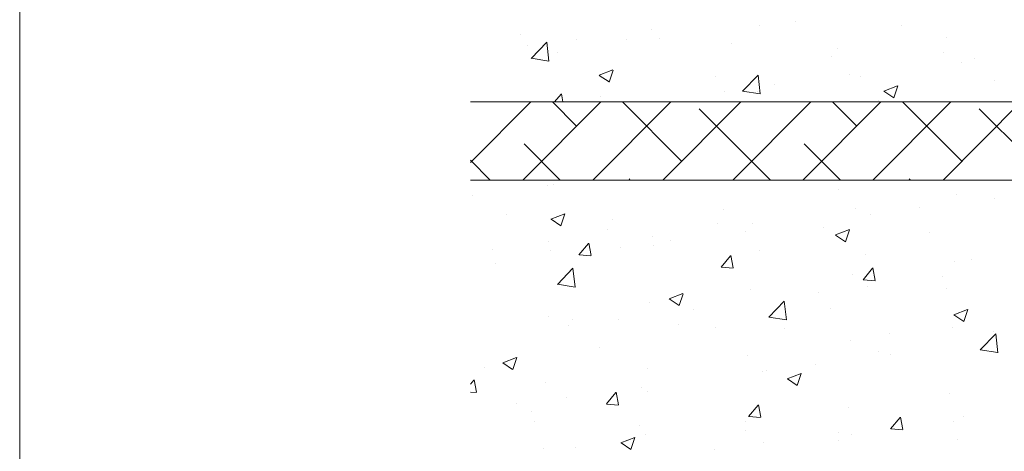
# Model space of a CAD drawing. Units: millimetres. Extents: x 1302 to 1599, y 1140 to 1357.
# Drawn here: x 1302 to 1365, y 1216 to 1244 of the extents above; entities that cross this region are included whole.
import ezdxf

# ---------------------------------------------------------------- set-up
doc = ezdxf.new("R2010")
doc.units = ezdxf.units.MM
for name, color, linetype, lineweight in [('Lienen Ziegel', 7, 'Continuous', 15), ('Putznetz Lienien', 7, 'Continuous', 15), ('Putznetz Sch', 254, 'Continuous', 15), ('Schrafur Montageb', 253, 'Continuous', 20)]:
    doc.layers.add(name, color=color, linetype=linetype, lineweight=lineweight)

msp = doc.modelspace()

# ---------------------------------------------------------------- hatches: boundary and pattern name
at = {"layer": 'Schrafur Montageb'}
h = msp.add_hatch(color=256, dxfattribs=at)
edge = h.paths.add_edge_path()
edge.add_line((1436.132, 1236.544), (1436.132, 1232.983))
edge.add_line((1436.132, 1232.983), (1438.03, 1234.45))
edge.add_arc((1438.159, 1234.296), 0.2, 359.64631, 129.9467, ccw=False)
edge.add_line((1438.359, 1234.295), (1438.359, 1237.047))
edge.add_line((1438.359, 1237.047), (1442.353, 1241.439))
edge.add_arc((1440.799, 1243.18), 2.333, 311.75651, 0)
edge.add_line((1443.132, 1243.18), (1443.132, 1259.57))
edge.add_line((1443.132, 1259.57), (1443.332, 1259.57))
edge.add_arc((1443.332, 1257.57), 2, 360, 90, ccw=False)
edge.add_line((1445.332, 1257.57), (1445.332, 1251.547))
edge.add_line((1445.332, 1251.547), (1447.332, 1251.547))
edge.add_line((1447.332, 1251.547), (1447.332, 1257.57))
edge.add_arc((1443.332, 1257.57), 4, 0, 90)
edge.add_line((1443.332, 1261.57), (1443.132, 1261.57))
edge.add_line((1443.132, 1261.57), (1443.132, 1289.547))
edge.add_line((1443.132, 1289.547), (1443.332, 1289.547))
edge.add_arc((1443.332, 1293.547), 4, 270, 0)
edge.add_line((1447.332, 1293.547), (1447.332, 1299.547))
edge.add_line((1447.332, 1299.547), (1445.332, 1299.547))
edge.add_line((1445.332, 1299.547), (1445.332, 1293.547))
edge.add_arc((1443.332, 1293.547), 2, 270, 360, ccw=False)
edge.add_line((1443.332, 1291.547), (1443.132, 1291.547))
edge.add_line((1443.132, 1291.547), (1443.132, 1302.047))
edge.add_arc((1441.132, 1302.047), 2, 0, 90)
edge.add_line((1441.132, 1304.047), (1397.374, 1304.047))
edge.add_arc((1397.374, 1303.747), 0.3, 319.88333, 90, ccw=False)
edge.add_line((1397.603, 1303.554), (1396.374, 1302.047))
edge.add_line((1396.374, 1302.047), (1441.132, 1302.047))
edge.add_line((1441.132, 1302.047), (1441.132, 1243.047))
edge.add_line((1441.132, 1243.047), (1436.806, 1238.323))
edge.add_arc((1439.539, 1236.271), 3.417, 143.10418, 175.41352)
edge = h.paths.add_edge_path()
edge.add_line((1388.028, 1302.047), (1343.132, 1302.047))
edge.add_line((1343.132, 1302.047), (1343.132, 1304.047))
edge.add_line((1343.132, 1304.047), (1386.891, 1304.047))
edge.add_arc((1386.889, 1303.847), 0.2, 89.64631, 219.9467)
edge.add_line((1386.736, 1303.718), (1388.028, 1302.047))
h.paths.add_polyline_path([(1436.132, 1224.996), (1436.132, 1219.047)], flags=17)
edge = h.paths.add_edge_path()
edge.add_line((1438.359, 1223.796), (1438.359, 1219.047))
edge.add_line((1436.132, 1219.047), (1438.359, 1219.047))
edge.add_line((1386.873, 1304.047), (1386.891, 1304.047))
edge.add_line((1437.866, 1223.582), (1436.132, 1224.996))
edge.add_arc((1438.059, 1223.812), 0.3, 229.88333, 360)
edge.add_line((1436.132, 1224.996), (1436.132, 1219.047))
edge.add_line((1343.132, 1304.047), (1343.132, 1302.047))

# ---------------------------------------------------------------- linework, layer by layer
at = {"layer": 'Lienen Ziegel'}
for p, q in [((1331.132, 1238.747), (1369.132, 1238.747)), ((1331.132, 1238.747), (1369.132, 1238.747)), ((1369.13, 1233.747), (1331.132, 1233.747)), ((1369.13, 1233.747), (1331.132, 1233.747))]:
    msp.add_line(p, q, dxfattribs=at)
at = {"layer": 'Putznetz Lienien'}
msp.add_line((1302.225, 1356.892), (1302.225, 1139.892), dxfattribs=at)
at = {"layer": 'Putznetz Sch'}
for p, q in [((1351.998, 1243.91), (1351.998, 1243.91)), ((1351.998, 1243.91), (1351.998, 1243.91)), ((1351.998, 1243.91), (1351.998, 1243.91)), ((1351.998, 1243.91), (1351.998, 1243.91)), ((1342.763, 1243.404), (1342.763, 1243.404)), ((1342.763, 1243.404), (1342.763, 1243.404)), ((1342.763, 1243.404), (1342.763, 1243.404)), ((1342.763, 1243.404), (1342.763, 1243.404)), ((1349.673, 1243.628), (1349.673, 1243.628)), ((1349.673, 1243.628), (1349.673, 1243.628)), ((1349.673, 1243.628), (1349.673, 1243.628)), ((1349.673, 1243.628), (1349.673, 1243.628)), ((1358.777, 1243.623), (1358.777, 1243.623)), ((1358.777, 1243.623), (1358.777, 1243.623)), ((1358.777, 1243.623), (1358.777, 1243.623)), ((1358.777, 1243.623), (1358.777, 1243.623)), ((1334.337, 1243.063), (1334.337, 1243.063)), ((1334.337, 1243.063), (1334.337, 1243.063)), ((1334.337, 1243.063), (1334.337, 1243.063)), ((1334.337, 1243.063), (1334.337, 1243.063)), ((1335.03, 1241.543), (1336.019, 1242.574)), ((1335.03, 1241.543), (1336.019, 1242.574)), ((1335.03, 1241.543), (1336.019, 1242.574)), ((1335.03, 1241.543), (1336.019, 1242.574)), ((1336.159, 1241.366), (1336.019, 1242.572)), ((1336.159, 1241.366), (1336.019, 1242.572)), ((1336.159, 1241.366), (1336.019, 1242.572)), ((1336.159, 1241.366), (1336.019, 1242.572)), ((1337.953, 1242.771), (1337.953, 1242.771)), ((1337.953, 1242.771), (1337.953, 1242.771)), ((1337.953, 1242.771), (1337.953, 1242.771)), ((1337.953, 1242.771), (1337.953, 1242.771)), ((1341.116, 1242.777), (1341.116, 1242.777)), ((1341.116, 1242.777), (1341.116, 1242.777)), ((1341.116, 1242.777), (1341.116, 1242.777)), ((1341.116, 1242.777), (1341.116, 1242.777)), ((1343.259, 1242.815), (1343.259, 1242.815)), ((1343.259, 1242.815), (1343.259, 1242.815)), ((1343.259, 1242.815), (1343.259, 1242.815)), ((1343.259, 1242.815), (1343.259, 1242.815)), ((1361.676, 1242.9), (1361.676, 1242.9)), ((1361.676, 1242.9), (1361.676, 1242.9)), ((1361.676, 1242.9), (1361.676, 1242.9)), ((1361.676, 1242.9), (1361.676, 1242.9)), ((1334.774, 1242.352), (1334.774, 1242.352)), ((1334.774, 1242.352), (1334.774, 1242.352)), ((1334.774, 1242.352), (1334.774, 1242.352)), ((1334.774, 1242.352), (1334.774, 1242.352)), ((1336.738, 1241.921), (1336.738, 1241.921)), ((1336.738, 1241.921), (1336.738, 1241.921)), ((1336.738, 1241.921), (1336.738, 1241.921)), ((1336.738, 1241.921), (1336.738, 1241.921)), ((1347.896, 1242.49), (1347.896, 1242.49)), ((1347.896, 1242.49), (1347.896, 1242.49)), ((1347.896, 1242.49), (1347.896, 1242.49)), ((1347.896, 1242.49), (1347.896, 1242.49)), ((1354.675, 1242.204), (1354.675, 1242.204)), ((1354.675, 1242.204), (1354.675, 1242.204)), ((1354.675, 1242.204), (1354.675, 1242.204)), ((1354.675, 1242.204), (1354.675, 1242.204)), ((1361.455, 1241.917), (1361.455, 1241.917)), ((1361.455, 1241.917), (1361.455, 1241.917)), ((1361.455, 1241.917), (1361.455, 1241.917)), ((1361.455, 1241.917), (1361.455, 1241.917)), ((1335.03, 1241.547), (1336.16, 1241.372)), ((1335.03, 1241.547), (1336.16, 1241.372)), ((1335.03, 1241.547), (1336.16, 1241.372)), ((1335.03, 1241.547), (1336.16, 1241.372)), ((1354.269, 1241.629), (1354.269, 1241.629)), ((1354.269, 1241.629), (1354.269, 1241.629)), ((1354.269, 1241.629), (1354.269, 1241.629)), ((1354.269, 1241.629), (1354.269, 1241.629)), ((1363.453, 1241.559), (1363.453, 1241.559)), ((1363.453, 1241.559), (1363.453, 1241.559)), ((1363.453, 1241.559), (1363.453, 1241.559)), ((1363.453, 1241.559), (1363.453, 1241.559)), ((1339.377, 1240.458), (1340.267, 1240.799)), ((1339.377, 1240.458), (1340.267, 1240.799)), ((1339.377, 1240.458), (1340.267, 1240.799)), ((1339.377, 1240.458), (1340.267, 1240.799)), ((1340.018, 1240.026), (1340.275, 1240.794)), ((1340.018, 1240.026), (1340.275, 1240.794)), ((1340.018, 1240.026), (1340.275, 1240.794)), ((1340.018, 1240.026), (1340.275, 1240.794)), ((1362.636, 1241.247), (1362.636, 1241.247)), ((1362.636, 1241.247), (1362.636, 1241.247)), ((1362.636, 1241.247), (1362.636, 1241.247)), ((1362.636, 1241.247), (1362.636, 1241.247)), ((1339.385, 1240.454), (1340.017, 1240.028)), ((1339.385, 1240.454), (1340.017, 1240.028)), ((1339.385, 1240.454), (1340.017, 1240.028)), ((1339.385, 1240.454), (1340.017, 1240.028)), ((1346.863, 1240.358), (1346.863, 1240.358)), ((1346.863, 1240.358), (1346.863, 1240.358)), ((1346.863, 1240.358), (1346.863, 1240.358)), ((1346.863, 1240.358), (1346.863, 1240.358)), ((1348.584, 1239.441), (1349.573, 1240.472)), ((1348.584, 1239.441), (1349.573, 1240.472)), ((1348.584, 1239.441), (1349.573, 1240.472)), ((1348.584, 1239.441), (1349.573, 1240.472)), ((1349.713, 1239.264), (1349.573, 1240.47)), ((1349.713, 1239.264), (1349.573, 1240.47)), ((1349.713, 1239.264), (1349.573, 1240.47)), ((1349.713, 1239.264), (1349.573, 1240.47)), ((1355.432, 1240.503), (1355.432, 1240.503)), ((1355.432, 1240.503), (1355.432, 1240.503)), ((1355.432, 1240.503), (1355.432, 1240.503)), ((1355.432, 1240.503), (1355.432, 1240.503)), ((1356.115, 1240.353), (1356.115, 1240.353)), ((1356.115, 1240.353), (1356.115, 1240.353)), ((1356.115, 1240.353), (1356.115, 1240.353)), ((1356.115, 1240.353), (1356.115, 1240.353)), ((1364.719, 1240.112), (1364.719, 1240.112)), ((1364.719, 1240.112), (1364.719, 1240.112)), ((1364.719, 1240.112), (1364.719, 1240.112)), ((1364.719, 1240.112), (1364.719, 1240.112)), ((1347.443, 1239.451), (1347.443, 1239.451)), ((1347.443, 1239.451), (1347.443, 1239.451)), ((1347.443, 1239.451), (1347.443, 1239.451)), ((1347.443, 1239.451), (1347.443, 1239.451)), ((1348.584, 1239.445), (1349.714, 1239.27)), ((1348.584, 1239.445), (1349.714, 1239.27)), ((1348.584, 1239.445), (1349.714, 1239.27)), ((1348.584, 1239.445), (1349.714, 1239.27)), ((1349.519, 1239.401), (1349.519, 1239.401)), ((1349.519, 1239.401), (1349.519, 1239.401)), ((1349.519, 1239.401), (1349.519, 1239.401)), ((1349.519, 1239.401), (1349.519, 1239.401)), ((1350.622, 1239.869), (1350.622, 1239.869)), ((1350.622, 1239.869), (1350.622, 1239.869)), ((1350.622, 1239.869), (1350.622, 1239.869)), ((1350.622, 1239.869), (1350.622, 1239.869)), ((1357.629, 1239.441), (1358.518, 1239.782)), ((1357.629, 1239.441), (1358.518, 1239.782)), ((1357.629, 1239.441), (1358.518, 1239.782)), ((1357.629, 1239.441), (1358.518, 1239.782)), ((1357.636, 1239.437), (1358.268, 1239.011)), ((1357.636, 1239.437), (1358.268, 1239.011)), ((1357.636, 1239.437), (1358.268, 1239.011)), ((1357.636, 1239.437), (1358.268, 1239.011)), ((1358.269, 1239.009), (1358.527, 1239.777)), ((1358.269, 1239.009), (1358.527, 1239.777)), ((1358.269, 1239.009), (1358.527, 1239.777)), ((1358.269, 1239.009), (1358.527, 1239.777)), ((1336.522, 1238.747), (1336.937, 1239.242)), ((1336.522, 1238.747), (1336.937, 1239.242)), ((1336.522, 1238.747), (1336.937, 1239.242)), ((1336.522, 1238.747), (1336.937, 1239.242)), ((1337.055, 1238.747), (1336.96, 1239.264)), ((1337.055, 1238.747), (1336.96, 1239.264)), ((1337.055, 1238.747), (1336.96, 1239.264)), ((1337.055, 1238.747), (1336.96, 1239.264)), ((1339.456, 1239.086), (1339.456, 1239.086)), ((1339.456, 1239.086), (1339.456, 1239.086)), ((1339.456, 1239.086), (1339.456, 1239.086)), ((1339.456, 1239.086), (1339.456, 1239.086)), ((1357.312, 1238.841), (1357.312, 1238.841)), ((1357.312, 1238.841), (1357.312, 1238.841)), ((1357.312, 1238.841), (1357.312, 1238.841)), ((1357.312, 1238.841), (1357.312, 1238.841)), ((1331.132, 1234.878), (1335.001, 1238.747)), ((1331.132, 1234.878), (1335.001, 1238.747)), ((1334.491, 1233.747), (1339.491, 1238.747)), ((1334.491, 1233.747), (1339.491, 1238.747)), ((1337.936, 1237.192), (1336.381, 1238.747)), ((1337.936, 1237.192), (1336.381, 1238.747)), ((1338.981, 1233.747), (1343.981, 1238.747)), ((1338.981, 1233.747), (1343.981, 1238.747)), ((1344.671, 1234.947), (1340.871, 1238.747)), ((1344.671, 1234.947), (1340.871, 1238.747)), ((1343.471, 1233.747), (1348.471, 1238.747)), ((1343.471, 1233.747), (1348.471, 1238.747)), ((1350.362, 1233.747), (1345.794, 1238.315)), ((1350.362, 1233.747), (1345.794, 1238.315)), ((1347.961, 1233.747), (1352.961, 1238.747)), ((1347.961, 1233.747), (1352.961, 1238.747)), ((1352.451, 1233.747), (1357.451, 1238.747)), ((1352.451, 1233.747), (1357.451, 1238.747)), ((1355.897, 1237.192), (1354.342, 1238.747)), ((1355.897, 1237.192), (1354.342, 1238.747)), ((1356.942, 1233.747), (1361.942, 1238.747)), ((1356.942, 1233.747), (1361.942, 1238.747)), ((1362.632, 1234.947), (1358.832, 1238.747)), ((1362.632, 1234.947), (1358.832, 1238.747)), ((1361.432, 1233.747), (1366.432, 1238.747)), ((1361.432, 1233.747), (1366.432, 1238.747)), ((1368.322, 1233.747), (1363.754, 1238.315)), ((1368.322, 1233.747), (1363.754, 1238.315)), ((1336.891, 1233.747), (1334.568, 1236.069)), ((1336.891, 1233.747), (1334.568, 1236.069)), ((1354.852, 1233.747), (1352.529, 1236.069)), ((1354.852, 1233.747), (1352.529, 1236.069)), ((1332.401, 1233.747), (1331.132, 1235.016)), ((1332.401, 1233.747), (1331.132, 1235.016)), ((1341.381, 1233.747), (1341.304, 1233.824)), ((1341.381, 1233.747), (1341.304, 1233.824)), ((1359.342, 1233.747), (1359.264, 1233.824)), ((1359.342, 1233.747), (1359.264, 1233.824)), ((1336.081, 1233.386), (1336.081, 1233.386)), ((1336.081, 1233.386), (1336.081, 1233.386)), ((1336.081, 1233.386), (1336.081, 1233.386)), ((1336.081, 1233.386), (1336.081, 1233.386)), ((1336.429, 1233.466), (1336.429, 1233.466)), ((1336.429, 1233.466), (1336.429, 1233.466)), ((1336.429, 1233.466), (1336.429, 1233.466)), ((1336.429, 1233.466), (1336.429, 1233.466)), ((1354.756, 1233.125), (1354.756, 1233.125)), ((1354.756, 1233.125), (1354.756, 1233.125)), ((1354.756, 1233.125), (1354.756, 1233.125)), ((1354.756, 1233.125), (1354.756, 1233.125)), ((1331.272, 1232.753), (1331.272, 1232.753)), ((1331.272, 1232.753), (1331.272, 1232.753)), ((1331.272, 1232.753), (1331.272, 1232.753)), ((1331.272, 1232.753), (1331.272, 1232.753)), ((1362.327, 1232.792), (1362.327, 1232.792)), ((1362.327, 1232.792), (1362.327, 1232.792)), ((1362.327, 1232.792), (1362.327, 1232.792)), ((1362.327, 1232.792), (1362.327, 1232.792)), ((1364.76, 1232.592), (1364.76, 1232.592)), ((1364.76, 1232.592), (1364.76, 1232.592)), ((1364.76, 1232.592), (1364.76, 1232.592)), ((1364.76, 1232.592), (1364.76, 1232.592)), ((1347.35, 1231.853), (1347.35, 1231.853)), ((1347.35, 1231.853), (1347.35, 1231.853)), ((1347.35, 1231.853), (1347.35, 1231.853)), ((1347.35, 1231.853), (1347.35, 1231.853)), ((1355.806, 1231.897), (1355.806, 1231.897)), ((1355.806, 1231.897), (1355.806, 1231.897)), ((1355.806, 1231.897), (1355.806, 1231.897)), ((1355.806, 1231.897), (1355.806, 1231.897)), ((1359.95, 1231.959), (1359.95, 1231.959)), ((1359.95, 1231.959), (1359.95, 1231.959)), ((1359.95, 1231.959), (1359.95, 1231.959)), ((1359.95, 1231.959), (1359.95, 1231.959)), ((1333.439, 1231.538), (1333.439, 1231.538)), ((1333.439, 1231.538), (1333.439, 1231.538)), ((1333.439, 1231.538), (1333.439, 1231.538)), ((1333.439, 1231.538), (1333.439, 1231.538)), ((1336.287, 1231.249), (1337.177, 1231.59)), ((1336.287, 1231.249), (1337.177, 1231.59)), ((1336.287, 1231.249), (1337.177, 1231.59)), ((1336.287, 1231.249), (1337.177, 1231.59)), ((1336.295, 1231.245), (1336.926, 1230.819)), ((1336.295, 1231.245), (1336.926, 1230.819)), ((1336.295, 1231.245), (1336.926, 1230.819)), ((1336.295, 1231.245), (1336.926, 1230.819)), ((1336.928, 1230.817), (1337.185, 1231.584)), ((1336.928, 1230.817), (1337.185, 1231.584)), ((1336.928, 1230.817), (1337.185, 1231.584)), ((1336.928, 1230.817), (1337.185, 1231.584)), ((1340.218, 1231.251), (1340.218, 1231.251)), ((1340.218, 1231.251), (1340.218, 1231.251)), ((1340.218, 1231.251), (1340.218, 1231.251)), ((1340.218, 1231.251), (1340.218, 1231.251)), ((1356.771, 1231.541), (1356.771, 1231.541)), ((1356.771, 1231.541), (1356.771, 1231.541)), ((1356.771, 1231.541), (1356.771, 1231.541)), ((1356.771, 1231.541), (1356.771, 1231.541)), ((1339.943, 1230.582), (1339.943, 1230.582)), ((1339.943, 1230.582), (1339.943, 1230.582)), ((1339.943, 1230.582), (1339.943, 1230.582)), ((1339.943, 1230.582), (1339.943, 1230.582)), ((1346.998, 1230.965), (1346.998, 1230.965)), ((1346.998, 1230.965), (1346.998, 1230.965)), ((1346.998, 1230.965), (1346.998, 1230.965)), ((1346.998, 1230.965), (1346.998, 1230.965)), ((1349.21, 1230.945), (1349.21, 1230.945)), ((1349.21, 1230.945), (1349.21, 1230.945)), ((1349.21, 1230.945), (1349.21, 1230.945)), ((1349.21, 1230.945), (1349.21, 1230.945)), ((1353.777, 1230.678), (1353.777, 1230.678)), ((1353.777, 1230.678), (1353.777, 1230.678)), ((1353.777, 1230.678), (1353.777, 1230.678)), ((1353.777, 1230.678), (1353.777, 1230.678)), ((1354.539, 1230.231), (1355.428, 1230.573)), ((1354.539, 1230.231), (1355.428, 1230.573)), ((1354.539, 1230.231), (1355.428, 1230.573)), ((1354.539, 1230.231), (1355.428, 1230.573)), ((1355.179, 1229.8), (1355.437, 1230.567)), ((1355.179, 1229.8), (1355.437, 1230.567)), ((1355.179, 1229.8), (1355.437, 1230.567)), ((1355.179, 1229.8), (1355.437, 1230.567)), ((1342.795, 1230.132), (1342.795, 1230.132)), ((1342.795, 1230.132), (1342.795, 1230.132)), ((1342.795, 1230.132), (1342.795, 1230.132)), ((1342.795, 1230.132), (1342.795, 1230.132)), ((1348.75, 1230.485), (1348.75, 1230.485)), ((1348.75, 1230.485), (1348.75, 1230.485)), ((1348.75, 1230.485), (1348.75, 1230.485)), ((1348.75, 1230.485), (1348.75, 1230.485)), ((1354.546, 1230.228), (1355.178, 1229.802)), ((1354.546, 1230.228), (1355.178, 1229.802)), ((1354.546, 1230.228), (1355.178, 1229.802)), ((1354.546, 1230.228), (1355.178, 1229.802)), ((1360.557, 1230.392), (1360.557, 1230.392)), ((1360.557, 1230.392), (1360.557, 1230.392)), ((1360.557, 1230.392), (1360.557, 1230.392)), ((1360.557, 1230.392), (1360.557, 1230.392)), ((1332.537, 1229.311), (1332.537, 1229.311)), ((1332.537, 1229.311), (1332.537, 1229.311)), ((1332.537, 1229.311), (1332.537, 1229.311)), ((1332.537, 1229.311), (1332.537, 1229.311)), ((1336.117, 1229.832), (1336.117, 1229.832)), ((1336.117, 1229.832), (1336.117, 1229.832)), ((1336.117, 1229.832), (1336.117, 1229.832)), ((1336.117, 1229.832), (1336.117, 1229.832)), ((1338.087, 1228.96), (1338.699, 1229.689)), ((1338.087, 1228.96), (1338.699, 1229.689)), ((1338.087, 1228.96), (1338.699, 1229.689)), ((1338.087, 1228.96), (1338.699, 1229.689)), ((1338.869, 1228.915), (1338.722, 1229.711)), ((1338.869, 1228.915), (1338.722, 1229.711)), ((1338.869, 1228.915), (1338.722, 1229.711)), ((1338.869, 1228.915), (1338.722, 1229.711)), ((1340.761, 1229.433), (1340.761, 1229.433)), ((1340.761, 1229.433), (1340.761, 1229.433)), ((1340.761, 1229.433), (1340.761, 1229.433)), ((1340.761, 1229.433), (1340.761, 1229.433)), ((1342.896, 1229.545), (1342.896, 1229.545)), ((1342.896, 1229.545), (1342.896, 1229.545)), ((1342.896, 1229.545), (1342.896, 1229.545)), ((1342.896, 1229.545), (1342.896, 1229.545)), ((1343.94, 1229.851), (1343.94, 1229.851)), ((1343.94, 1229.851), (1343.94, 1229.851)), ((1343.94, 1229.851), (1343.94, 1229.851)), ((1343.94, 1229.851), (1343.94, 1229.851)), ((1336.275, 1229.238), (1336.275, 1229.238)), ((1336.275, 1229.238), (1336.275, 1229.238)), ((1336.275, 1229.238), (1336.275, 1229.238)), ((1336.275, 1229.238), (1336.275, 1229.238)), ((1338.1, 1228.958), (1338.859, 1228.892)), ((1338.1, 1228.958), (1338.859, 1228.892)), ((1338.1, 1228.958), (1338.859, 1228.892)), ((1338.1, 1228.958), (1338.859, 1228.892)), ((1347.196, 1228.163), (1347.809, 1228.892)), ((1347.196, 1228.163), (1347.809, 1228.892)), ((1347.196, 1228.163), (1347.809, 1228.892)), ((1347.196, 1228.163), (1347.809, 1228.892)), ((1347.978, 1228.118), (1347.831, 1228.914)), ((1347.978, 1228.118), (1347.831, 1228.914)), ((1347.978, 1228.118), (1347.831, 1228.914)), ((1347.978, 1228.118), (1347.831, 1228.914)), ((1349.676, 1229.259), (1349.676, 1229.259)), ((1349.676, 1229.259), (1349.676, 1229.259)), ((1349.676, 1229.259), (1349.676, 1229.259)), ((1349.676, 1229.259), (1349.676, 1229.259)), ((1356.455, 1228.972), (1356.455, 1228.972)), ((1356.455, 1228.972), (1356.455, 1228.972)), ((1356.455, 1228.972), (1356.455, 1228.972)), ((1356.455, 1228.972), (1356.455, 1228.972)), ((1363.235, 1228.686), (1363.235, 1228.686)), ((1363.235, 1228.686), (1363.235, 1228.686)), ((1363.235, 1228.686), (1363.235, 1228.686)), ((1363.235, 1228.686), (1363.235, 1228.686)), ((1332.74, 1228.377), (1332.74, 1228.377)), ((1332.74, 1228.377), (1332.74, 1228.377)), ((1332.74, 1228.377), (1332.74, 1228.377)), ((1332.74, 1228.377), (1332.74, 1228.377)), ((1336.714, 1227.069), (1337.703, 1228.1)), ((1336.714, 1227.069), (1337.703, 1228.1)), ((1336.714, 1227.069), (1337.703, 1228.1)), ((1336.714, 1227.069), (1337.703, 1228.1)), ((1337.843, 1226.892), (1337.703, 1228.099)), ((1337.843, 1226.892), (1337.703, 1228.099)), ((1337.843, 1226.892), (1337.703, 1228.099)), ((1337.843, 1226.892), (1337.703, 1228.099)), ((1347.209, 1228.161), (1347.968, 1228.095)), ((1347.209, 1228.161), (1347.968, 1228.095)), ((1347.209, 1228.161), (1347.968, 1228.095)), ((1347.209, 1228.161), (1347.968, 1228.095)), ((1356.306, 1227.366), (1356.918, 1228.095)), ((1356.306, 1227.366), (1356.918, 1228.095)), ((1356.306, 1227.366), (1356.918, 1228.095)), ((1356.306, 1227.366), (1356.918, 1228.095)), ((1357.087, 1227.321), (1356.94, 1228.117)), ((1357.087, 1227.321), (1356.94, 1228.117)), ((1357.087, 1227.321), (1356.94, 1228.117)), ((1357.087, 1227.321), (1356.94, 1228.117)), ((1362.173, 1228.564), (1362.173, 1228.564)), ((1362.173, 1228.564), (1362.173, 1228.564)), ((1362.173, 1228.564), (1362.173, 1228.564)), ((1362.173, 1228.564), (1362.173, 1228.564)), ((1355.652, 1227.67), (1355.652, 1227.67)), ((1355.652, 1227.67), (1355.652, 1227.67)), ((1355.652, 1227.67), (1355.652, 1227.67)), ((1355.652, 1227.67), (1355.652, 1227.67)), ((1361.419, 1227.583), (1361.419, 1227.583)), ((1361.419, 1227.583), (1361.419, 1227.583)), ((1361.419, 1227.583), (1361.419, 1227.583)), ((1361.419, 1227.583), (1361.419, 1227.583)), ((1336.714, 1227.074), (1337.844, 1226.899)), ((1336.714, 1227.074), (1337.844, 1226.899)), ((1336.714, 1227.074), (1337.844, 1226.899)), ((1336.714, 1227.074), (1337.844, 1226.899)), ((1356.318, 1227.364), (1357.077, 1227.298)), ((1356.318, 1227.364), (1357.077, 1227.298)), ((1356.318, 1227.364), (1357.077, 1227.298)), ((1356.318, 1227.364), (1357.077, 1227.298)), ((1356.609, 1226.95), (1356.609, 1226.95)), ((1356.609, 1226.95), (1356.609, 1226.95)), ((1356.609, 1226.95), (1356.609, 1226.95)), ((1356.609, 1226.95), (1356.609, 1226.95)), ((1361.638, 1226.819), (1361.638, 1226.819)), ((1361.638, 1226.819), (1361.638, 1226.819)), ((1361.638, 1226.819), (1361.638, 1226.819)), ((1361.638, 1226.819), (1361.638, 1226.819)), ((1343.868, 1226.135), (1344.757, 1226.477)), ((1343.868, 1226.135), (1344.757, 1226.477)), ((1343.868, 1226.135), (1344.757, 1226.477)), ((1343.868, 1226.135), (1344.757, 1226.477)), ((1343.875, 1226.131), (1344.507, 1225.705)), ((1343.875, 1226.131), (1344.507, 1225.705)), ((1343.875, 1226.131), (1344.507, 1225.705)), ((1343.875, 1226.131), (1344.507, 1225.705)), ((1344.508, 1225.704), (1344.766, 1226.471)), ((1344.508, 1225.704), (1344.766, 1226.471)), ((1344.508, 1225.704), (1344.766, 1226.471)), ((1344.508, 1225.704), (1344.766, 1226.471)), ((1349.056, 1226.717), (1349.056, 1226.717)), ((1349.056, 1226.717), (1349.056, 1226.717)), ((1349.056, 1226.717), (1349.056, 1226.717)), ((1349.056, 1226.717), (1349.056, 1226.717)), ((1353.43, 1226.532), (1353.43, 1226.532)), ((1353.43, 1226.532), (1353.43, 1226.532)), ((1353.43, 1226.532), (1353.43, 1226.532)), ((1353.43, 1226.532), (1353.43, 1226.532)), ((1342.641, 1225.904), (1342.641, 1225.904)), ((1342.641, 1225.904), (1342.641, 1225.904)), ((1342.641, 1225.904), (1342.641, 1225.904)), ((1342.641, 1225.904), (1342.641, 1225.904)), ((1350.268, 1224.967), (1351.257, 1225.998)), ((1350.268, 1224.967), (1351.257, 1225.998)), ((1350.268, 1224.967), (1351.257, 1225.998)), ((1350.268, 1224.967), (1351.257, 1225.998)), ((1351.397, 1224.79), (1351.257, 1225.996)), ((1351.397, 1224.79), (1351.257, 1225.996)), ((1351.397, 1224.79), (1351.257, 1225.996)), ((1351.397, 1224.79), (1351.257, 1225.996)), ((1354.232, 1225.547), (1354.232, 1225.547)), ((1354.232, 1225.547), (1354.232, 1225.547)), ((1354.232, 1225.547), (1354.232, 1225.547)), ((1354.232, 1225.547), (1354.232, 1225.547)), ((1336.12, 1225.01), (1336.12, 1225.01)), ((1336.12, 1225.01), (1336.12, 1225.01)), ((1336.12, 1225.01), (1336.12, 1225.01)), ((1336.12, 1225.01), (1336.12, 1225.01)), ((1345.409, 1225.476), (1345.409, 1225.476)), ((1345.409, 1225.476), (1345.409, 1225.476)), ((1345.409, 1225.476), (1345.409, 1225.476)), ((1345.409, 1225.476), (1345.409, 1225.476)), ((1350.268, 1224.972), (1351.398, 1224.797)), ((1350.268, 1224.972), (1351.398, 1224.797)), ((1350.268, 1224.972), (1351.398, 1224.797)), ((1350.268, 1224.972), (1351.398, 1224.797)), ((1362.12, 1225.118), (1363.009, 1225.459)), ((1362.12, 1225.118), (1363.009, 1225.459)), ((1362.12, 1225.118), (1363.009, 1225.459)), ((1362.12, 1225.118), (1363.009, 1225.459)), ((1362.127, 1225.114), (1362.759, 1224.688)), ((1362.127, 1225.114), (1362.759, 1224.688)), ((1362.127, 1225.114), (1362.759, 1224.688)), ((1362.127, 1225.114), (1362.759, 1224.688)), ((1362.76, 1224.686), (1363.017, 1225.454)), ((1362.76, 1224.686), (1363.017, 1225.454)), ((1362.76, 1224.686), (1363.017, 1225.454)), ((1362.76, 1224.686), (1363.017, 1225.454)), ((1337.42, 1224.424), (1337.42, 1224.424)), ((1337.42, 1224.424), (1337.42, 1224.424)), ((1337.42, 1224.424), (1337.42, 1224.424)), ((1337.42, 1224.424), (1337.42, 1224.424)), ((1337.692, 1224.796), (1337.692, 1224.796)), ((1337.692, 1224.796), (1337.692, 1224.796)), ((1337.692, 1224.796), (1337.692, 1224.796)), ((1337.692, 1224.796), (1337.692, 1224.796)), ((1340.599, 1224.842), (1340.599, 1224.842)), ((1340.599, 1224.842), (1340.599, 1224.842)), ((1340.599, 1224.842), (1340.599, 1224.842)), ((1340.599, 1224.842), (1340.599, 1224.842)), ((1344.471, 1224.509), (1344.471, 1224.509)), ((1344.471, 1224.509), (1344.471, 1224.509)), ((1344.471, 1224.509), (1344.471, 1224.509)), ((1344.471, 1224.509), (1344.471, 1224.509)), ((1346.825, 1224.276), (1346.825, 1224.276)), ((1346.825, 1224.276), (1346.825, 1224.276)), ((1346.825, 1224.276), (1346.825, 1224.276)), ((1346.825, 1224.276), (1346.825, 1224.276)), ((1362.018, 1224.336), (1362.018, 1224.336)), ((1362.018, 1224.336), (1362.018, 1224.336)), ((1362.018, 1224.336), (1362.018, 1224.336)), ((1362.018, 1224.336), (1362.018, 1224.336)), ((1351.251, 1224.223), (1351.251, 1224.223)), ((1351.251, 1224.223), (1351.251, 1224.223)), ((1351.251, 1224.223), (1351.251, 1224.223)), ((1351.251, 1224.223), (1351.251, 1224.223)), ((1358.03, 1223.936), (1358.03, 1223.936)), ((1358.03, 1223.936), (1358.03, 1223.936)), ((1358.03, 1223.936), (1358.03, 1223.936)), ((1358.03, 1223.936), (1358.03, 1223.936)), ((1363.822, 1222.865), (1364.811, 1223.896)), ((1363.822, 1222.865), (1364.811, 1223.896)), ((1363.822, 1222.865), (1364.811, 1223.896)), ((1363.822, 1222.865), (1364.811, 1223.896)), ((1364.681, 1224.03), (1364.681, 1224.03)), ((1364.681, 1224.03), (1364.681, 1224.03)), ((1364.681, 1224.03), (1364.681, 1224.03)), ((1364.681, 1224.03), (1364.681, 1224.03)), ((1364.81, 1223.65), (1364.81, 1223.65)), ((1364.81, 1223.65), (1364.81, 1223.65)), ((1364.81, 1223.65), (1364.81, 1223.65)), ((1364.81, 1223.65), (1364.81, 1223.65)), ((1364.951, 1222.688), (1364.811, 1223.894)), ((1364.951, 1222.688), (1364.811, 1223.894)), ((1364.951, 1222.688), (1364.811, 1223.894)), ((1364.951, 1222.688), (1364.811, 1223.894)), ((1339.419, 1223.005), (1339.419, 1223.005)), ((1339.419, 1223.005), (1339.419, 1223.005)), ((1339.419, 1223.005), (1339.419, 1223.005)), ((1339.419, 1223.005), (1339.419, 1223.005)), ((1355.498, 1223.442), (1355.498, 1223.442)), ((1355.498, 1223.442), (1355.498, 1223.442)), ((1355.498, 1223.442), (1355.498, 1223.442)), ((1355.498, 1223.442), (1355.498, 1223.442)), ((1333.197, 1222.039), (1334.087, 1222.38)), ((1333.197, 1222.039), (1334.087, 1222.38)), ((1333.197, 1222.039), (1334.087, 1222.38)), ((1333.197, 1222.039), (1334.087, 1222.38)), ((1333.837, 1221.607), (1334.095, 1222.375)), ((1333.837, 1221.607), (1334.095, 1222.375)), ((1333.837, 1221.607), (1334.095, 1222.375)), ((1333.837, 1221.607), (1334.095, 1222.375)), ((1348.901, 1222.49), (1348.901, 1222.49)), ((1348.901, 1222.49), (1348.901, 1222.49)), ((1348.901, 1222.49), (1348.901, 1222.49)), ((1348.901, 1222.49), (1348.901, 1222.49)), ((1357.275, 1222.759), (1357.275, 1222.759)), ((1357.275, 1222.759), (1357.275, 1222.759)), ((1357.275, 1222.759), (1357.275, 1222.759)), ((1357.275, 1222.759), (1357.275, 1222.759)), ((1358.078, 1222.574), (1358.078, 1222.574)), ((1358.078, 1222.574), (1358.078, 1222.574)), ((1358.078, 1222.574), (1358.078, 1222.574)), ((1358.078, 1222.574), (1358.078, 1222.574)), ((1363.822, 1222.87), (1364.952, 1222.694)), ((1363.822, 1222.87), (1364.952, 1222.694)), ((1363.822, 1222.87), (1364.952, 1222.694)), ((1363.822, 1222.87), (1364.952, 1222.694)), ((1332.012, 1221.733), (1332.012, 1221.733)), ((1332.012, 1221.733), (1332.012, 1221.733)), ((1332.012, 1221.733), (1332.012, 1221.733)), ((1332.012, 1221.733), (1332.012, 1221.733)), ((1333.205, 1222.035), (1333.836, 1221.609)), ((1333.205, 1222.035), (1333.836, 1221.609)), ((1333.205, 1222.035), (1333.836, 1221.609)), ((1333.205, 1222.035), (1333.836, 1221.609)), ((1353.268, 1221.941), (1353.268, 1221.941)), ((1353.268, 1221.941), (1353.268, 1221.941)), ((1353.268, 1221.941), (1353.268, 1221.941)), ((1353.268, 1221.941), (1353.268, 1221.941)), ((1342.486, 1221.677), (1342.486, 1221.677)), ((1342.486, 1221.677), (1342.486, 1221.677)), ((1342.486, 1221.677), (1342.486, 1221.677)), ((1342.486, 1221.677), (1342.486, 1221.677)), ((1349.869, 1221.487), (1349.869, 1221.487)), ((1349.869, 1221.487), (1349.869, 1221.487)), ((1349.869, 1221.487), (1349.869, 1221.487)), ((1349.869, 1221.487), (1349.869, 1221.487)), ((1350.089, 1221.523), (1350.089, 1221.523)), ((1350.089, 1221.523), (1350.089, 1221.523)), ((1350.089, 1221.523), (1350.089, 1221.523)), ((1350.089, 1221.523), (1350.089, 1221.523)), ((1351.449, 1221.022), (1352.338, 1221.363)), ((1351.449, 1221.022), (1352.338, 1221.363)), ((1351.449, 1221.022), (1352.338, 1221.363)), ((1351.449, 1221.022), (1352.338, 1221.363)), ((1352.089, 1220.59), (1352.346, 1221.358)), ((1352.089, 1220.59), (1352.346, 1221.358)), ((1352.089, 1220.59), (1352.346, 1221.358)), ((1352.089, 1220.59), (1352.346, 1221.358)), ((1331.132, 1220.671), (1331.352, 1220.933)), ((1331.132, 1220.671), (1331.352, 1220.933)), ((1331.132, 1220.671), (1331.352, 1220.933)), ((1331.132, 1220.671), (1331.352, 1220.933)), ((1331.522, 1220.159), (1331.375, 1220.955)), ((1331.522, 1220.159), (1331.375, 1220.955)), ((1331.522, 1220.159), (1331.375, 1220.955)), ((1331.522, 1220.159), (1331.375, 1220.955)), ((1335.966, 1220.782), (1335.966, 1220.782)), ((1335.966, 1220.782), (1335.966, 1220.782)), ((1335.966, 1220.782), (1335.966, 1220.782)), ((1335.966, 1220.782), (1335.966, 1220.782)), ((1342.068, 1220.467), (1342.068, 1220.467)), ((1342.068, 1220.467), (1342.068, 1220.467)), ((1342.068, 1220.467), (1342.068, 1220.467)), ((1342.068, 1220.467), (1342.068, 1220.467)), ((1351.456, 1221.018), (1352.088, 1220.592)), ((1351.456, 1221.018), (1352.088, 1220.592)), ((1351.456, 1221.018), (1352.088, 1220.592)), ((1351.456, 1221.018), (1352.088, 1220.592)), ((1331.132, 1220.169), (1331.512, 1220.136)), ((1331.132, 1220.169), (1331.512, 1220.136)), ((1331.132, 1220.169), (1331.512, 1220.136)), ((1331.132, 1220.169), (1331.512, 1220.136)), ((1337.258, 1219.833), (1337.258, 1219.833)), ((1337.258, 1219.833), (1337.258, 1219.833)), ((1337.258, 1219.833), (1337.258, 1219.833)), ((1337.258, 1219.833), (1337.258, 1219.833)), ((1339.849, 1219.407), (1340.462, 1220.136)), ((1339.849, 1219.407), (1340.462, 1220.136)), ((1339.849, 1219.407), (1340.462, 1220.136)), ((1339.849, 1219.407), (1340.462, 1220.136)), ((1340.631, 1219.362), (1340.484, 1220.158)), ((1340.631, 1219.362), (1340.484, 1220.158)), ((1340.631, 1219.362), (1340.484, 1220.158)), ((1340.631, 1219.362), (1340.484, 1220.158)), ((1342.462, 1220.216), (1342.462, 1220.216)), ((1342.462, 1220.216), (1342.462, 1220.216)), ((1342.462, 1220.216), (1342.462, 1220.216)), ((1342.462, 1220.216), (1342.462, 1220.216)), ((1361.864, 1220.108), (1361.864, 1220.108)), ((1361.864, 1220.108), (1361.864, 1220.108)), ((1361.864, 1220.108), (1361.864, 1220.108)), ((1361.864, 1220.108), (1361.864, 1220.108)), ((1334.079, 1219.415), (1334.079, 1219.415)), ((1334.079, 1219.415), (1334.079, 1219.415)), ((1334.079, 1219.415), (1334.079, 1219.415)), ((1334.079, 1219.415), (1334.079, 1219.415)), ((1339.862, 1219.405), (1340.621, 1219.339)), ((1339.862, 1219.405), (1340.621, 1219.339)), ((1339.862, 1219.405), (1340.621, 1219.339)), ((1339.862, 1219.405), (1340.621, 1219.339)), ((1348.959, 1218.61), (1349.571, 1219.34)), ((1348.959, 1218.61), (1349.571, 1219.34)), ((1348.959, 1218.61), (1349.571, 1219.34)), ((1348.959, 1218.61), (1349.571, 1219.34)), ((1349.74, 1218.565), (1349.593, 1219.361)), ((1349.74, 1218.565), (1349.593, 1219.361)), ((1349.74, 1218.565), (1349.593, 1219.361)), ((1349.74, 1218.565), (1349.593, 1219.361)), ((1355.343, 1219.214), (1355.343, 1219.214)), ((1355.343, 1219.214), (1355.343, 1219.214)), ((1355.343, 1219.214), (1355.343, 1219.214)), ((1355.343, 1219.214), (1355.343, 1219.214)), ((1335.056, 1218.945), (1335.056, 1218.945)), ((1335.056, 1218.945), (1335.056, 1218.945)), ((1335.056, 1218.945), (1335.056, 1218.945)), ((1335.056, 1218.945), (1335.056, 1218.945)), ((1348.971, 1218.608), (1349.73, 1218.542)), ((1348.971, 1218.608), (1349.73, 1218.542)), ((1348.971, 1218.608), (1349.73, 1218.542)), ((1348.971, 1218.608), (1349.73, 1218.542)), ((1358.849, 1217.768), (1358.703, 1218.564)), ((1358.849, 1217.768), (1358.703, 1218.564)), ((1358.849, 1217.768), (1358.703, 1218.564)), ((1358.849, 1217.768), (1358.703, 1218.564)), ((1362.758, 1218.621), (1362.758, 1218.621)), ((1362.758, 1218.621), (1362.758, 1218.621)), ((1362.758, 1218.621), (1362.758, 1218.621)), ((1362.758, 1218.621), (1362.758, 1218.621)), ((1335.219, 1218.306), (1335.219, 1218.306)), ((1335.219, 1218.306), (1335.219, 1218.306)), ((1335.219, 1218.306), (1335.219, 1218.306)), ((1335.219, 1218.306), (1335.219, 1218.306)), ((1341.998, 1218.019), (1341.998, 1218.019)), ((1341.998, 1218.019), (1341.998, 1218.019)), ((1341.998, 1218.019), (1341.998, 1218.019)), ((1341.998, 1218.019), (1341.998, 1218.019)), ((1348.747, 1218.262), (1348.747, 1218.262)), ((1348.747, 1218.262), (1348.747, 1218.262)), ((1348.747, 1218.262), (1348.747, 1218.262)), ((1348.747, 1218.262), (1348.747, 1218.262)), ((1358.068, 1217.813), (1358.68, 1218.543)), ((1358.068, 1217.813), (1358.68, 1218.543)), ((1358.068, 1217.813), (1358.68, 1218.543)), ((1358.068, 1217.813), (1358.68, 1218.543)), ((1362.125, 1218.314), (1362.125, 1218.314)), ((1362.125, 1218.314), (1362.125, 1218.314)), ((1362.125, 1218.314), (1362.125, 1218.314)), ((1362.125, 1218.314), (1362.125, 1218.314)), ((1342.332, 1217.449), (1342.332, 1217.449)), ((1342.332, 1217.449), (1342.332, 1217.449)), ((1342.332, 1217.449), (1342.332, 1217.449)), ((1342.332, 1217.449), (1342.332, 1217.449)), ((1348.778, 1217.733), (1348.778, 1217.733)), ((1348.778, 1217.733), (1348.778, 1217.733)), ((1348.778, 1217.733), (1348.778, 1217.733)), ((1348.778, 1217.733), (1348.778, 1217.733)), ((1354.737, 1217.565), (1354.737, 1217.565)), ((1354.737, 1217.565), (1354.737, 1217.565)), ((1354.737, 1217.565), (1354.737, 1217.565)), ((1354.737, 1217.565), (1354.737, 1217.565)), ((1355.557, 1217.447), (1355.557, 1217.447)), ((1355.557, 1217.447), (1355.557, 1217.447)), ((1355.557, 1217.447), (1355.557, 1217.447)), ((1355.557, 1217.447), (1355.557, 1217.447)), ((1358.08, 1217.811), (1358.839, 1217.745)), ((1358.08, 1217.811), (1358.839, 1217.745)), ((1358.08, 1217.811), (1358.839, 1217.745)), ((1358.08, 1217.811), (1358.839, 1217.745)), ((1340.778, 1216.926), (1341.667, 1217.267)), ((1340.778, 1216.926), (1341.667, 1217.267)), ((1340.778, 1216.926), (1341.667, 1217.267)), ((1340.778, 1216.926), (1341.667, 1217.267)), ((1340.785, 1216.922), (1341.417, 1216.496)), ((1340.785, 1216.922), (1341.417, 1216.496)), ((1340.785, 1216.922), (1341.417, 1216.496)), ((1340.785, 1216.922), (1341.417, 1216.496)), ((1341.418, 1216.494), (1341.676, 1217.262)), ((1341.418, 1216.494), (1341.676, 1217.262)), ((1341.418, 1216.494), (1341.676, 1217.262)), ((1341.418, 1216.494), (1341.676, 1217.262)), ((1349.927, 1216.932), (1349.927, 1216.932)), ((1349.927, 1216.932), (1349.927, 1216.932)), ((1349.927, 1216.932), (1349.927, 1216.932)), ((1349.927, 1216.932), (1349.927, 1216.932)), ((1354.719, 1217.043), (1354.719, 1217.043)), ((1354.719, 1217.043), (1354.719, 1217.043)), ((1354.719, 1217.043), (1354.719, 1217.043)), ((1354.719, 1217.043), (1354.719, 1217.043)), ((1362.337, 1217.16), (1362.337, 1217.16)), ((1362.337, 1217.16), (1362.337, 1217.16)), ((1362.337, 1217.16), (1362.337, 1217.16)), ((1362.337, 1217.16), (1362.337, 1217.16)), ((1335.811, 1216.555), (1335.811, 1216.555)), ((1335.811, 1216.555), (1335.811, 1216.555)), ((1335.811, 1216.555), (1335.811, 1216.555)), ((1335.811, 1216.555), (1335.811, 1216.555)), ((1337.896, 1216.6), (1337.896, 1216.6)), ((1337.896, 1216.6), (1337.896, 1216.6)), ((1337.896, 1216.6), (1337.896, 1216.6)), ((1337.896, 1216.6), (1337.896, 1216.6)), ((1346.748, 1216.514), (1346.748, 1216.514)), ((1346.748, 1216.514), (1346.748, 1216.514)), ((1346.748, 1216.514), (1346.748, 1216.514)), ((1346.748, 1216.514), (1346.748, 1216.514))]:
    msp.add_line(p, q, dxfattribs=at)

doc.saveas('drawing.dxf')
